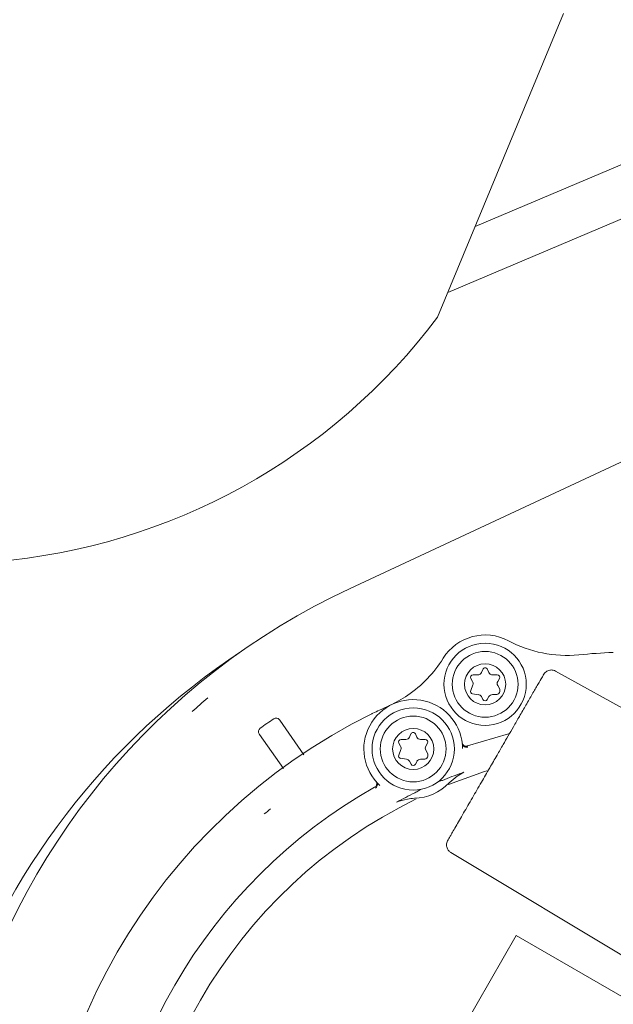
# Model space of a CAD drawing. Units: millimetres. Extents: x 773 to 2759, y 148 to 1950.
# Drawn here: x 1038 to 1111, y 438 to 558 of the extents above; entities that cross this region are included whole.
import ezdxf

# ---------------------------------------------------------------- set-up
doc = ezdxf.new("R2010")
doc.units = ezdxf.units.MM
doc.header["$LTSCALE"] = 8
doc.linetypes.add('SLD-Durchgehend', pattern=[0])
doc.layers.add('MAßLINIE_MAßZEICHNUNGEN', color=7, linetype='SLD-Durchgehend')
doc.styles.add('SLDTEXTSTYLE0', font='Opinion Pro')
doc.dimstyles.new('SLDDIMSTYLE0', dxfattribs={"dimtxt": 42.333333, "dimasz": 28, "dimexe": 0, "dimexo": 0.0625, "dimgap": 10.583333, "dimtad": 0, "dimdec": 0, "dimrnd": 1e-09, "dimzin": 12, "dimdsep": 46, "dimtxsty": 'SLDTEXTSTYLE0', "dimsah": 1, "dimcen": 0.09, "dimadec": 0, "dimazin": 3, "dimtfac": 1, "dimtdec": 0, "dimtofl": 0, "dimtmove": 0, "dimatfit": 3, "dimfxl": 0, "dimfrac": 2, "dimtolj": 1, "dimtzin": 12, "dimarcsym": 0})

# ---------------------------------------------------------------- blocks, each defined once
blk = doc.blocks.new('_D_6')
at = {"layer": 'MAßLINIE_MAßZEICHNUNGEN', "color": 7}
for p, q in [((954.19, 559.01), (954.19, 171.19)), ((1544.19, 559.01), (1544.19, 171.19)), ((954.19, 179.19), (1200.15, 179.19)), ((1544.19, 179.19), (1298.23, 179.19))]:
    blk.add_line(p, q, dxfattribs=at)
for points in [[(954.19, 179.19), (982.19, 167.19), (982.19, 191.19)], [(1544.19, 179.19), (1516.19, 191.19), (1516.19, 167.19)]]:
    blk.add_solid(points, dxfattribs=at)
at = {"layer": 'MAßLINIE_MAßZEICHNUNGEN', "color": 7, "insert": (1200.15, 203.73), "char_height": 42.333, "attachment_point": 1, "style": 'SLDTEXTSTYLE0'}
blk.add_mtext('590', dxfattribs=at)

msp = doc.modelspace()

# ---------------------------------------------------------------- linework, layer by layer
at = {"color": 7, "linetype": 'SLD-Durchgehend', "lineweight": 18}
for p, q in [((1104.48, 558.93), (1089.19, 522.01)), ((1119.36, 543.86), (1093.75, 533.03)), ((1090.43, 525.01), (1122.91, 538.74)), ((1078.55, 489.01), (1127.18, 511.68)), ((1094.7, 479.17), (1094.53, 478.8)), ((1095.41, 478.8), (1095.25, 479.17)), ((1141.98, 457.65), (1103.53, 478.96)), ((1093.24, 478.05), (1093.44, 477.7)), ((1094.08, 478.5), (1093.5, 478.5)), ((1096.44, 478.5), (1095.87, 478.5)), ((1096.5, 477.7), (1096.7, 478.05)), ((1093.48, 477.27), (1093.22, 476.61)), ((1096.7, 476.85), (1096.5, 477.2)), ((1093.45, 476.2), (1094.15, 476.09)), ((1094.51, 475.85), (1094.71, 475.5)), ((1095.23, 475.5), (1095.43, 475.85)), ((1095.87, 476.1), (1096.27, 476.1)), ((1070.01, 472.98), (1072.94, 468.79)), ((1070.46, 467.1), (1067.55, 471.26)), ((1085.33, 470.64), (1084.75, 470.64)), ((1085.95, 471.31), (1085.79, 470.94)), ((1086.66, 470.94), (1086.5, 471.31)), ((1087.7, 470.64), (1087.12, 470.64)), ((1084.73, 469.41), (1084.47, 468.75)), ((1084.49, 470.19), (1084.7, 469.84)), ((1087.76, 469.84), (1087.96, 470.19)), ((1092.19, 470.14), (1092.18, 470.27)), ((1084.71, 468.35), (1085.41, 468.24)), ((1087.12, 468.24), (1087.52, 468.24)), ((1087.96, 468.99), (1087.76, 469.34)), ((1085.76, 467.99), (1085.97, 467.64)), ((1086.49, 467.64), (1086.69, 467.99)), ((1081.67, 465.59), (1081.76, 465.49)), ((1090.8, 456.9), (1128.48, 434.26)), ((1084.76, 422.55), (1098.76, 446.8)), ((1098.76, 446.8), (1124.75, 431.8))]:
    msp.add_line(p, q, dxfattribs=at)
at = {"color": 7, "linetype": 'SLD-Durchgehend', "lineweight": 18, "flags": 128}
for points in [[(1097.86, 471.32), (1097.82, 471.31), (1092.83, 469.86)], [(1095.16, 466.82), (1094.88, 466.73), (1090.52, 465.16)]]:
    msp.add_lwpolyline(points, dxfattribs=at)
at = {"color": 7, "linetype": 'SLD-Durchgehend', "lineweight": 18}
for centre, radius in [((1094.97, 477.35), 5), ((1094.97, 477.35), 4), ((1094.97, 477.35), 2.5), ((1086.23, 469.49), 5), ((1086.23, 469.49), 4), ((1086.23, 469.49), 2.5)]:
    msp.add_circle(centre, radius, dxfattribs=at)
for centre, radius, start, end in [((1029.19, 567.01), 75, 274.7146, 323.1301), ((1114.98, 410.89), 86.2, 115, 216.4427), ((1094.97, 477.35), 6, 61.8462, 148.1538), ((1104.88, 495.87), 15, 241.8462, 275.6063), ((1113.48, 408.29), 87.5, 123.3669, 161.7111), ((1077.13, 488.43), 15, 304.1725, 328.1538), ((1113.48, 408.29), 73, 92.2977, 95.6063), ((1094.97, 479.05), 0.3, 23.6041, 156.3959), ((1093.5, 478.2), 0.3, 90, 210), ((1094.08, 479), 0.5, 270, 336.3959), ((1095.87, 479), 0.5, 203.6041, 270), ((1096.44, 478.2), 0.3, 330, 90), ((1093.5, 476.5), 0.3, 158.8872, 261.1128), ((1093.01, 477.45), 0.5, 338.8872, 30), ((1096.27, 476.6), 0.5, 270, 30), ((1096.93, 477.45), 0.5, 150, 210), ((1114.98, 410.89), 84.16, 129.6486, 131.3776), ((1086.23, 469.49), 6, 0.397, 227.603), ((1094.08, 475.6), 0.5, 30, 81.1128), ((1094.97, 475.65), 0.3, 210, 330), ((1095.87, 475.6), 0.5, 90, 150), ((1113.48, 408.29), 73, 116.2578, 183.7422), ((1113.48, 408.29), 78.5, 124.2654, 125.7346), ((1069.56, 472.75), 0.5, 35, 124.2654), ((1067.92, 471.6), 0.5, 125.7346, 215), ((1084.75, 470.34), 0.3, 90, 210), ((1085.33, 471.14), 0.5, 270, 336.3959), ((1086.23, 471.19), 0.3, 23.6041, 156.3959), ((1087.12, 471.14), 0.5, 203.6041, 270), ((1087.7, 470.34), 0.3, 330, 90), ((1084.26, 469.59), 0.5, 338.8872, 30), ((1088.19, 469.59), 0.5, 150, 210), ((1092.69, 470.19), 0.5, 225.9083, 288.561), ((1084.75, 468.64), 0.3, 158.8872, 261.1128), ((1085.33, 467.74), 0.5, 30, 81.1128), ((1087.12, 467.74), 0.5, 90, 150), ((1087.52, 468.74), 0.5, 270, 30), ((1086.23, 467.79), 0.3, 210, 330), ((1113.48, 408.29), 62.07, 109.8672, 112.158), ((1113.48, 408.29), 64.94, 119.462, 180.538), ((1081.39, 465.16), 0.5, 299.4378, 19.6706), ((1086.23, 469.49), 6, 271.3766, 316.6234), ((1113.48, 408.29), 61.33, 116.0148, 183.9852), ((1113.48, 408.29), 62.07, 115.842, 118.1328), ((1113.48, 408.29), 69.98, 129.5988, 130.4012)]:
    msp.add_arc(centre, radius, start, end, dxfattribs=at)
for points, knots in [([(1103.53, 478.96), (1103.44, 479), (1103.21, 479.1), (1102.88, 479.1), (1102.59, 479.01), (1102.37, 478.89), (1102.17, 478.7), (1102.08, 478.54), (1102.04, 478.46)], [0, 0, 0, 0, 0.181216, 0.411293, 0.545833, 0.691142, 0.844014, 1, 1, 1, 1]), ([(1102.03, 478.45), (1102, 478.4), (1101.94, 478.29), (1101.43, 477.42), (1100.75, 476.25), (1099.98, 474.9), (1099.19, 473.54), (1098.45, 472.27), (1097.79, 471.11), (1097.12, 469.95), (1096.37, 468.65), (1095.47, 467.1), (1094.46, 465.34), (1093.37, 463.45), (1092.28, 461.58), (1091.33, 459.93), (1090.62, 458.69), (1090.53, 458.53), (1090.48, 458.45)], [0, 0, 0, 0, 0.079082, 0.153735, 0.221028, 0.280999, 0.333502, 0.378586, 0.41617, 0.450028, 0.491233, 0.540471, 0.597651, 0.662829, 0.73587, 0.816803, 0.905543, 1, 1, 1, 1]), ([(1083.33, 474.77), (1083.71, 474.95), (1084.48, 475.32), (1085.19, 475.78), (1085.56, 476.02)], [0, 0, 0, 0, 0.488947, 1, 1, 1, 1]), ([(1081.18, 473.75), (1081.22, 473.78), (1081.54, 473.93), (1082.25, 474.27), (1082.92, 474.58), (1083.33, 474.77)], [0, 0, 0, 0, 0.060152, 0.437222, 1, 1, 1, 1]), ([(1069.97, 473.03), (1069.98, 473.03), (1069.98, 473.02), (1070, 472.99), (1070.01, 472.98)], [0, 0, 0, 0, 0.643527, 1, 1, 1, 1]), ([(1067.55, 471.26), (1067.54, 471.28), (1067.52, 471.31), (1067.52, 471.31), (1067.51, 471.31)], [0, 0, 0, 0, 0.643527, 1, 1, 1, 1]), ([(1092.83, 469.86), (1092.82, 469.85), (1092.75, 469.83), (1092.62, 469.82), (1092.46, 469.87), (1092.32, 469.96), (1092.21, 470.1), (1092.19, 470.21), (1092.18, 470.27)], [0, 0, 0, 0, 0.04446, 0.235412, 0.426425, 0.617539, 0.808745, 1, 1, 1, 1]), ([(1092.34, 469.83), (1092.32, 469.85), (1092.28, 469.9), (1092.24, 469.97), (1092.21, 470.03), (1092.2, 470.08), (1092.2, 470.11), (1092.19, 470.12), (1092.19, 470.12), (1092.19, 470.12), (1092.19, 470.13), (1092.19, 470.13), (1092.19, 470.13), (1092.19, 470.13)], [0, 0, 0, 0, 0.202234, 0.407709, 0.568743, 0.681759, 0.728814, 0.752447, 0.770899, 0.796623, 0.845714, 0.978787, 1, 1, 1, 1]), ([(1090.59, 465.37), (1090.9, 465.66), (1091.46, 466.15), (1092.11, 466.51), (1092.38, 466.66)], [0, 0, 0, 0, 0.57405, 1, 1, 1, 1]), ([(1081.67, 465.59), (1081.68, 465.58), (1081.72, 465.53), (1081.78, 465.41), (1081.8, 465.24), (1081.76, 465.07), (1081.68, 464.93), (1081.58, 464.86), (1081.54, 464.83)], [0, 0, 0, 0, 0.044701, 0.235927, 0.427065, 0.618098, 0.80906, 1, 1, 1, 1]), ([(1087.15, 464.58), (1087.14, 464.57), (1086.98, 464.47), (1086.75, 464.32), (1086.51, 464.19), (1086.42, 464.15)], [0, 0, 0, 0, 0.036383, 0.658313, 1, 1, 1, 1]), ([(1090.07, 465.77), (1089.94, 465.72), (1089.68, 465.63), (1089.41, 465.56), (1089.27, 465.52), (1089.26, 465.52)], [0, 0, 0, 0, 0.485293, 0.963616, 1, 1, 1, 1]), ([(1084.21, 463.02), (1084.64, 463.17), (1085.35, 463.4), (1086.08, 463.47), (1086.37, 463.5)], [0, 0, 0, 0, 0.613186, 1, 1, 1, 1]), ([(1090.48, 458.44), (1090.43, 458.36), (1090.34, 458.21), (1090.28, 457.94), (1090.28, 457.69), (1090.35, 457.4), (1090.52, 457.11), (1090.71, 456.97), (1090.8, 456.9)], [0, 0, 0, 0, 0.155986, 0.308858, 0.454167, 0.588707, 0.818784, 1, 1, 1, 1])]:
    msp.add_open_spline(points, degree=3, knots=knots, dxfattribs=at)

# ---------------------------------------------------------------- dimensions: what is measured, and where the dimension line sits
at = {"layer": 'MAßLINIE_MAßZEICHNUNGEN', "color": 7}
dim = msp.add_linear_dim(base=(1544.19, 179.19), p1=(954.19, 567.01), p2=(1544.19, 567.01), dimstyle='SLDDIMSTYLE0', dxfattribs=at)
dim.commit()
dim.dimension.update_dxf_attribs({"geometry": '_D_6', "text_midpoint": (1249.19, 179.19), "dimtype": 160})

doc.saveas('drawing.dxf')
